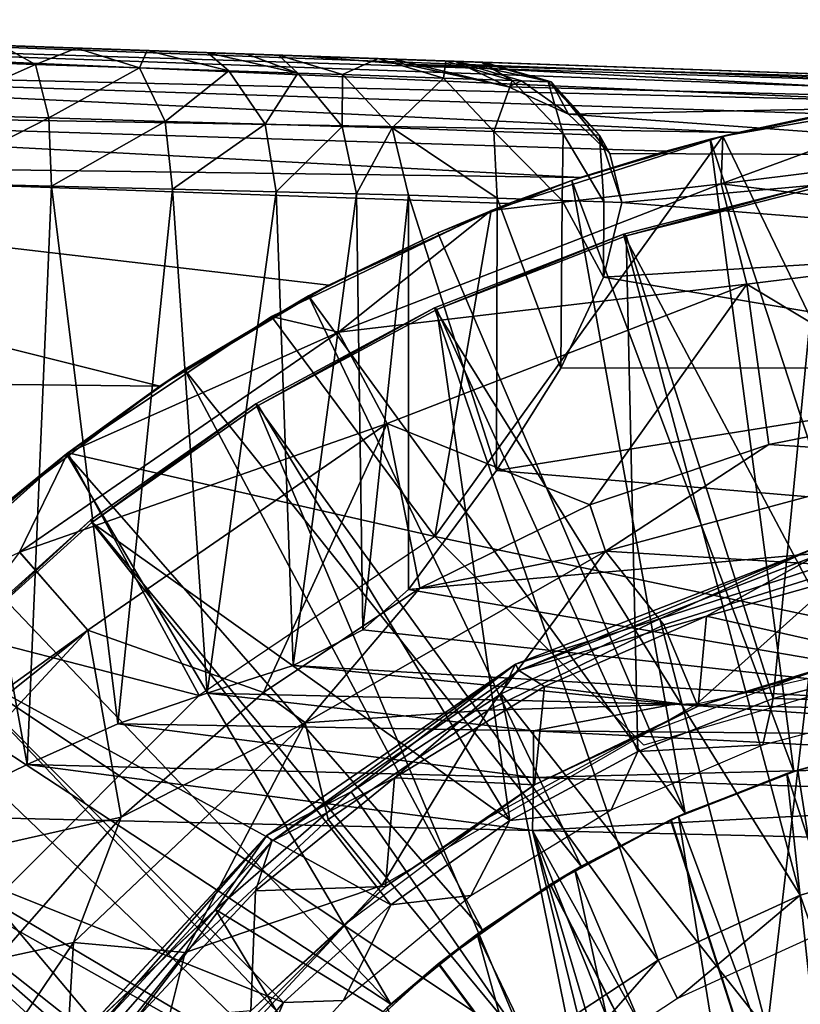
# Model space of a CAD drawing. Units: feet. Extents: x -2.3 to 12.9, y -5.2 to 2.6.
# Drawn here: x 11.3 to 11.8, y 0.5 to 1 of the extents above; entities that cross this region are included whole.
import ezdxf

# ---------------------------------------------------------------- set-up
doc = ezdxf.new("R2010")
doc.units = ezdxf.units.FT
doc.header["$MEASUREMENT"] = 0
doc.layers.get('0').update_dxf_attribs({"color": 255})
for name, color, linetype in [('AFUWA-3-ARPM', 4, 'Continuous'), ('AFUWA-3-BTVL', 11, 'Continuous'), ('AFUWA-3-CPVL', 11, 'Continuous'), ('AFUWA-P', 2, 'Continuous')]:
    doc.layers.add(name, color=color, linetype=linetype)

# ---------------------------------------------------------------- blocks, each defined once
blk = doc.blocks.new('A$C1D515EBD')
at = {"linetype": 'Continuous', "lineweight": 0}
for p, q in [((2.11879, 2.34881), (3.17204, 2.31203)), ((2.11879, 2.34881), (3.17204, 2.31203)), ((2.11756, 2.34319), (3.08471, 2.30815)), ((2.11756, 2.34319), (3.12989, 2.31113)), ((3.03961, 2.30308), (2.11756, 2.34319)), ((2.11599, 2.32475), (2.99466, 2.29592)), ((2.94556, 2.28561), (2.11599, 2.32475)), ((2.93693, 2.28353), (3.07252, 2.30685)), ((3.07252, 2.30685), (2.93693, 2.28353)), ((2.11453, 2.29979), (2.85682, 2.26018)), ((2.11453, 2.29979), (2.90505, 2.27513)), ((2.94327, 2.28462), (3.00913, 2.29847)), ((2.94327, 2.28462), (3.00913, 2.29847)), ((2.94556, 2.28561), (2.99466, 2.29592)), ((2.94556, 2.28561), (2.99466, 2.29592)), ((2.94556, 2.28561), (2.93712, 2.28356)), ((2.80679, 2.24165), (2.93693, 2.28353)), ((2.93693, 2.28353), (2.80679, 2.24165)), ((2.85215, 2.2586), (2.92984, 2.2818)), ((2.92984, 2.2818), (2.85215, 2.2586)), ((2.92984, 2.2818), (2.90505, 2.27513)), ((2.93676, 2.28347), (2.92984, 2.2818)), ((2.92984, 2.2818), (2.93475, 2.28283)), ((2.92984, 2.2818), (2.93475, 2.28283)), ((2.93614, 2.25664), (2.93693, 2.28353)), ((2.90505, 2.27513), (2.85682, 2.26018)), ((2.85682, 2.26018), (2.90505, 2.27513)), ((2.1133, 2.27012), (2.81648, 2.24556)), ((2.1133, 2.27012), (2.81648, 2.24556)), ((2.85215, 2.2586), (2.81648, 2.24556)), ((2.81778, 2.24519), (2.85215, 2.2586)), ((2.85215, 2.2586), (2.81778, 2.24519)), ((2.85215, 2.2586), (2.85682, 2.26018)), ((2.95046, 2.20026), (2.93614, 2.25664)), ((2.81648, 2.24556), (2.8077, 2.24194)), ((2.80679, 2.24165), (2.68338, 2.18209)), ((2.80679, 2.24165), (2.68338, 2.18209)), ((2.80561, 2.24108), (2.77695, 2.22925)), ((2.77695, 2.22925), (2.79864, 2.23772)), ((2.79864, 2.23772), (2.77695, 2.22925)), ((2.70417, 2.19371), (2.77695, 2.22925)), ((2.70417, 2.19371), (2.77695, 2.22925)), ((2.71559, 2.19978), (2.77695, 2.22925)), ((2.70417, 2.19371), (2.71559, 2.19978)), ((2.96278, 2.11023), (2.95046, 2.20026)), ((2.70417, 2.19371), (2.69, 2.18528)), ((2.70417, 2.19371), (2.69, 2.18528)), ((2.56907, 2.1056), (2.68338, 2.18209)), ((2.68338, 2.18209), (2.56907, 2.1056)), ((2.72105, 2.17338), (2.68338, 2.18209)), ((2.67334, 2.17537), (2.63461, 2.15232)), ((2.67334, 2.17537), (2.63461, 2.15232)), ((2.74843, 2.12205), (2.72105, 2.17338)), ((2.56829, 2.10508), (2.63461, 2.15232)), ((2.63461, 2.15232), (2.56829, 2.10508)), ((2.63461, 2.15232), (2.62072, 2.14313)), ((2.56829, 2.10508), (2.62072, 2.14313)), ((2.96278, 2.11023), (3.06648, 2.13074)), ((2.96278, 2.11023), (3.06648, 2.13074)), ((2.74843, 2.12205), (2.76673, 2.02959)), ((2.86234, 2.07642), (2.96278, 2.11023)), ((2.96278, 2.11023), (2.86234, 2.07642)), ((2.87097, 2.05033), (2.96278, 2.11023)), ((2.96278, 2.11023), (3.06813, 2.10362)), ((2.56907, 2.1056), (2.46709, 2.01456)), ((2.46709, 2.01456), (2.56907, 2.1056)), ((2.56829, 2.10508), (2.5059, 2.05228)), ((2.56829, 2.10508), (2.5059, 2.05228)), ((2.53284, 2.0762), (2.56829, 2.10508)), ((2.54189, 2.04983), (2.56907, 2.1056)), ((2.87097, 2.05033), (3.06813, 2.10362)), ((2.86234, 2.07642), (2.76673, 2.02959)), ((2.76673, 2.02959), (2.86234, 2.07642)), ((2.86234, 2.07642), (2.87097, 2.05033)), ((2.98814, 2.05187), (2.82047, 1.98697)), ((2.98814, 2.05187), (2.9016, 2.01236)), ((2.58014, 2.00599), (2.54189, 2.04983)), ((2.87097, 2.05033), (2.70238, 1.95399)), ((2.87097, 2.05033), (2.76673, 2.02959)), ((2.99261, 2.04188), (2.9016, 2.01236)), ((2.9016, 2.01236), (2.99261, 2.04188)), ((2.67888, 1.97098), (2.76673, 2.02959)), ((2.67888, 1.97098), (2.76673, 2.02959)), ((2.70238, 1.95399), (2.76673, 2.02959)), ((2.81254, 1.97027), (2.9016, 2.01236)), ((2.9016, 2.01236), (2.81254, 1.97027)), ((2.82047, 1.98697), (2.9016, 2.01236)), ((2.58014, 2.00599), (2.67888, 1.97098)), ((2.58014, 2.00599), (2.59892, 1.90099)), ((2.68081, 1.89065), (2.82047, 1.98697)), ((2.7281, 1.91524), (2.82047, 1.98697)), ((2.82047, 1.98697), (2.81254, 1.97027)), ((2.59892, 1.90099), (2.67888, 1.97098)), ((2.59892, 1.90099), (2.67888, 1.97098)), ((2.70238, 1.95399), (2.67888, 1.97098)), ((2.81254, 1.97027), (2.7281, 1.91524)), ((2.7281, 1.91524), (2.81254, 1.97027)), ((2.57211, 1.83058), (2.70238, 1.95399)), ((2.7281, 1.91524), (2.652, 1.84906)), ((2.652, 1.84906), (2.7281, 1.91524)), ((2.7281, 1.91524), (2.68081, 1.89065)), ((2.59892, 1.90099), (2.52899, 1.82121)), ((2.59892, 1.90099), (2.52899, 1.82121)), ((2.59892, 1.90099), (2.57211, 1.83058)), ((2.68081, 1.89065), (2.57437, 1.77603)), ((2.652, 1.84906), (2.68081, 1.89065)), ((2.652, 1.84906), (2.57437, 1.77603)), ((2.652, 1.84906), (2.58475, 1.77222)), ((2.652, 1.84906), (2.58475, 1.77222)), ((2.57211, 1.83058), (2.48136, 1.69614)), ((2.52899, 1.82121), (2.57211, 1.83058))]:
    blk.add_line(p, q, dxfattribs=at)

msp = doc.modelspace()

# ---------------------------------------------------------------- linework, layer by layer
at = {"layer": 'AFUWA-3-ARPM'}
for points in [[(10.89203, 1.01528, 9.50573), (11.90437, 0.98322, 9.53057), (10.89327, 1.0209, 9.47606)], [(10.89327, 1.0209, 9.47606), (11.94651, 0.98412, 9.51284), (10.9982, 1.01724, 9.33583)], [(11.94651, 0.98412, 9.51284), (10.89327, 1.0209, 9.47606), (11.90437, 0.98322, 9.53057)], [(10.9982, 1.01724, 9.18998), (11.47411, 1.00062, 8.73306), (10.9599, 1.01858, 9.15551)], [(11.47411, 1.00062, 8.73306), (10.9599, 1.01857, 7.24359), (10.9599, 1.01858, 9.15551)], [(11.56122, 0.99758, 8.26775), (10.9599, 1.01857, 7.24359), (11.52663, 0.99878, 8.50208)], [(10.9599, 1.01857, 7.24359), (11.47411, 1.00062, 8.73306), (11.52663, 0.99878, 8.50208)], [(10.9982, 1.01724, 7.20911), (10.9599, 1.01857, 7.24359), (11.56122, 0.99758, 8.26775)], [(10.89047, 0.99684, 9.53217), (11.81409, 0.97517, 9.55244), (10.89203, 1.01528, 9.50573)], [(11.81409, 0.97517, 9.55244), (11.85919, 0.98024, 9.54211), (10.89203, 1.01528, 9.50573)], [(10.89203, 1.01528, 9.50573), (11.85919, 0.98024, 9.54211), (11.90437, 0.98322, 9.53057)], [(11.01919, 1.0165, 7.16199), (10.9982, 1.01724, 7.20911), (11.51779, 0.99909, 7.32476)], [(11.47411, 1.00062, 8.73306), (10.9982, 1.01724, 9.18998), (11.01919, 1.0165, 9.23711)], [(11.5759, 0.99706, 7.79458), (11.5559, 0.99776, 7.55855), (10.9982, 1.01724, 7.20911)], [(10.9982, 1.01724, 7.20911), (11.56122, 0.99758, 8.26775), (11.57768, 0.997, 8.03144)], [(10.9982, 1.01724, 9.33583), (11.94651, 0.98412, 9.51284), (11.01919, 1.0165, 9.28871)], [(11.51779, 0.99909, 7.32476), (10.9982, 1.01724, 7.20911), (11.5559, 0.99776, 7.55855)], [(10.9982, 1.01724, 7.20911), (11.57768, 0.997, 8.03144), (11.5759, 0.99706, 7.79458)], [(11.01919, 1.0165, 9.23711), (11.01919, 1.0165, 9.28871), (11.47411, 1.00062, 8.73306)], [(11.47411, 1.00062, 8.73306), (11.01919, 1.0165, 9.28871), (11.94651, 0.98412, 9.51284)], [(11.01919, 1.0165, 7.16199), (11.51779, 0.99909, 7.32476), (11.2611, 1.00806, 6.93743)], [(11.3061, 1.00649, 6.94379), (11.2611, 1.00806, 6.93743), (11.51779, 0.99909, 7.32476)], [(11.26209, 0.99797, 6.89897), (11.3061, 1.00649, 6.94379), (11.32523, 0.99587, 6.90949)], [(11.3061, 1.00649, 6.94379), (11.51779, 0.99909, 7.32476), (11.34841, 1.00501, 6.95922)], [(11.34841, 1.00501, 6.95922), (11.32523, 0.99587, 6.90949), (11.3061, 1.00649, 6.94379)], [(11.38375, 0.99392, 6.93523), (11.32523, 0.99587, 6.90949), (11.34841, 1.00501, 6.95922)], [(11.34841, 1.00501, 6.95922), (11.46181, 1.00105, 7.09459), (11.388, 1.00363, 6.98441)], [(11.51779, 0.99909, 7.32476), (11.46181, 1.00105, 7.09459), (11.34841, 1.00501, 6.95922)], [(11.388, 1.00363, 6.98441), (11.38375, 0.99392, 6.93523), (11.34841, 1.00501, 6.95922)], [(11.388, 1.00363, 6.98441), (11.43397, 0.99225, 6.97473), (11.38375, 0.99392, 6.93523)], [(11.46181, 1.00105, 7.09459), (11.42211, 1.00243, 7.01738), (11.388, 1.00363, 6.98441)], [(11.388, 1.00363, 6.98441), (11.42211, 1.00243, 7.01738), (11.43397, 0.99225, 6.97473)], [(11.46181, 1.00105, 7.09459), (11.44419, 1.00166, 7.05143), (11.42211, 1.00243, 7.01738)], [(11.42211, 1.00243, 7.01738), (11.44419, 1.00166, 7.05143), (11.47273, 0.99096, 7.02549)], [(11.47273, 0.99096, 7.02549), (11.43397, 0.99225, 6.97473), (11.42211, 1.00243, 7.01738)], [(11.47273, 0.99096, 7.02549), (11.44419, 1.00166, 7.05143), (11.46181, 1.00105, 7.09459)], [(11.46181, 1.00105, 7.09459), (11.4978, 0.99012, 7.08425), (11.47273, 0.99096, 7.02549)], [(11.51779, 0.99909, 7.32476), (11.4978, 0.99012, 7.08425), (11.46181, 1.00105, 7.09459)], [(10.889, 0.97187, 9.54913), (11.72003, 0.9577, 9.57002), (10.89047, 0.99684, 9.53217)], [(11.72003, 0.9577, 9.57002), (11.76914, 0.96801, 9.56161), (10.89047, 0.99684, 9.53217)], [(11.81409, 0.97517, 9.55244), (10.89047, 0.99684, 9.53217), (11.76914, 0.96801, 9.56161)], [(11.26209, 0.99797, 6.89897), (11.32523, 0.99587, 6.90949), (11.26209, 0.96782, 6.86882)], [(11.26209, 0.96782, 6.86882), (11.32523, 0.99587, 6.90949), (11.3327, 0.96577, 6.88061)], [(11.32523, 0.99587, 6.90949), (11.38375, 0.99392, 6.93523), (11.3327, 0.96577, 6.88061)], [(11.94651, 0.98412, 8.73306), (11.53244, 0.99598, 8.57523), (11.47411, 1.00062, 8.73306)], [(11.47411, 1.00062, 8.73306), (11.94651, 0.98412, 9.51284), (11.94651, 0.98412, 8.73306)], [(11.47411, 1.00062, 8.73306), (11.53244, 0.99598, 8.57523), (11.52663, 0.99878, 8.50208)], [(11.4978, 0.99012, 7.08425), (11.51779, 0.99909, 7.32476), (11.55446, 0.98815, 7.31724)], [(11.5559, 0.99776, 7.55855), (11.55446, 0.98815, 7.31724), (11.51779, 0.99909, 7.32476)], [(11.59106, 0.98325, 8.37729), (11.52663, 0.99878, 8.50208), (11.53244, 0.99598, 8.57523)], [(11.56122, 0.99758, 8.26775), (11.52663, 0.99878, 8.50208), (11.59106, 0.98325, 8.37729)], [(11.53244, 0.99598, 8.57523), (11.94651, 0.97425, 8.42649), (11.59106, 0.98325, 8.37729)], [(11.53244, 0.99598, 8.57523), (11.94651, 0.98412, 8.73306), (11.94651, 0.97425, 8.42649)], [(11.5559, 0.99776, 7.55855), (11.59303, 0.98681, 7.55391), (11.55446, 0.98815, 7.31724)], [(11.5759, 0.99706, 7.79458), (11.59303, 0.98681, 7.55391), (11.5559, 0.99776, 7.55855)], [(11.61506, 0.98604, 8.03262), (11.56122, 0.99758, 8.26775), (11.59841, 0.98662, 8.27182)], [(11.56122, 0.99758, 8.26775), (11.59106, 0.98325, 8.37729), (11.59841, 0.98662, 8.27182)], [(11.61506, 0.98604, 8.03262), (11.57768, 0.997, 8.03144), (11.56122, 0.99758, 8.26775)], [(11.61327, 0.98611, 7.79284), (11.59303, 0.98681, 7.55391), (11.5759, 0.99706, 7.79458)], [(11.57768, 0.997, 8.03144), (11.61327, 0.98611, 7.79284), (11.5759, 0.99706, 7.79458)], [(11.57768, 0.997, 8.03144), (11.61506, 0.98604, 8.03262), (11.61327, 0.98611, 7.79284)], [(11.38375, 0.99392, 6.93523), (11.39812, 0.96386, 6.90941), (11.3327, 0.96577, 6.88061)], [(11.43397, 0.99225, 6.97473), (11.39812, 0.96386, 6.90941), (11.38375, 0.99392, 6.93523)], [(11.45426, 0.96223, 6.9536), (11.39812, 0.96386, 6.90941), (11.43397, 0.99225, 6.97473)], [(11.45426, 0.96223, 6.9536), (11.43397, 0.99225, 6.97473), (11.47273, 0.99096, 7.02549)], [(11.49759, 0.96096, 7.01035), (11.45426, 0.96223, 6.9536), (11.47273, 0.99096, 7.02549)], [(11.4978, 0.99012, 7.08425), (11.49759, 0.96096, 7.01035), (11.47273, 0.99096, 7.02549)], [(11.49759, 0.96096, 7.01035), (11.4978, 0.99012, 7.08425), (11.52561, 0.96015, 7.07604)], [(11.52561, 0.96015, 7.07604), (11.4978, 0.99012, 7.08425), (11.55446, 0.98815, 7.31724)], [(11.52561, 0.96015, 7.07604), (11.55446, 0.98815, 7.31724), (11.5828, 0.95818, 7.31128)], [(11.59303, 0.98681, 7.55391), (11.5828, 0.95818, 7.31128), (11.55446, 0.98815, 7.31724)], [(11.59303, 0.98681, 7.55391), (11.62174, 0.95684, 7.55023), (11.5828, 0.95818, 7.31128)], [(11.59106, 0.98325, 8.37729), (11.62479, 0.96793, 8.22211), (11.59841, 0.98662, 8.27182)], [(11.61327, 0.98611, 7.79284), (11.62174, 0.95684, 7.55023), (11.59303, 0.98681, 7.55391)], [(11.59841, 0.98662, 8.27182), (11.62479, 0.96793, 8.22211), (11.61506, 0.98604, 8.03262)], [(11.62174, 0.95684, 7.55023), (11.61327, 0.98611, 7.79284), (11.64217, 0.95614, 7.79146)], [(11.61506, 0.98604, 8.03262), (11.64217, 0.95614, 7.79146), (11.61327, 0.98611, 7.79284)], [(11.64805, 0.94579, 8.05252), (11.61506, 0.98604, 8.03262), (11.62479, 0.96793, 8.22211)], [(11.61506, 0.98604, 8.03262), (11.64805, 0.94579, 8.05252), (11.64217, 0.95614, 7.79146)], [(11.94651, 0.97425, 8.42649), (11.62479, 0.96793, 8.22211), (11.59106, 0.98325, 8.37729)], [(11.71061, 0.92873, 10.4028), (11.94651, 0.95822, 10.4028), (11.847, 0.97894, 9.85669)], [(11.847, 0.97894, 9.85669), (11.7114, 0.95562, 9.85669), (11.71061, 0.92873, 10.4028)], [(11.847, 0.97894, 9.85669), (11.8507, 0.66724, 9.85669), (11.7114, 0.95562, 9.85669)], [(11.94651, 0.9445, 8.1199), (11.62479, 0.96793, 8.22211), (11.94651, 0.97425, 8.42649)], [(11.63129, 0.93227, 9.57907), (10.889, 0.97187, 9.54913), (10.88777, 0.94221, 9.55475)], [(10.889, 0.97187, 9.54913), (11.67952, 0.94722, 9.57532), (11.72003, 0.9577, 9.57002)], [(10.889, 0.97187, 9.54913), (11.63129, 0.93227, 9.57907), (11.67952, 0.94722, 9.57532)], [(11.94651, 0.9445, 8.1199), (11.64805, 0.94579, 8.05252), (11.62479, 0.96793, 8.22211)], [(11.72003, 0.9577, 9.57002), (11.70432, 0.95389, 9.75669), (11.78361, 0.97056, 9.75669)], [(11.78361, 0.97056, 9.75669), (11.70432, 0.95389, 9.75669), (11.81492, 0.61588, 9.75669)], [(11.78361, 0.97056, 9.75669), (11.76914, 0.96801, 9.56161), (11.72003, 0.9577, 9.57002)], [(11.26209, 0.96782, 6.86882), (11.3327, 0.96577, 6.88061), (11.2611, 0.92936, 6.85874)], [(11.3327, 0.96577, 6.88061), (11.33428, 0.92749, 6.87071), (11.2611, 0.92936, 6.85874)], [(11.39812, 0.96386, 6.90941), (11.33428, 0.92749, 6.87071), (11.3327, 0.96577, 6.88061)], [(11.40219, 0.92575, 6.90038), (11.33428, 0.92749, 6.87071), (11.39812, 0.96386, 6.90941)], [(11.45426, 0.96223, 6.9536), (11.40219, 0.92575, 6.90038), (11.39812, 0.96386, 6.90941)], [(11.46054, 0.92426, 6.94606), (11.40219, 0.92575, 6.90038), (11.45426, 0.96223, 6.9536)], [(11.46054, 0.92426, 6.94606), (11.45426, 0.96223, 6.9536), (11.49759, 0.96096, 7.01035)], [(11.49759, 0.96096, 7.01035), (11.50563, 0.9231, 7.00488), (11.46054, 0.92426, 6.94606)], [(11.50563, 0.9231, 7.00488), (11.49759, 0.96096, 7.01035), (11.52561, 0.96015, 7.07604)], [(11.52561, 0.96015, 7.07604), (11.5348, 0.92236, 7.07305), (11.50563, 0.9231, 7.00488)], [(11.52561, 0.96015, 7.07604), (11.5828, 0.95818, 7.31128), (11.58458, 0.92066, 7.27259)], [(11.58458, 0.92066, 7.27259), (11.5348, 0.92236, 7.07305), (11.52561, 0.96015, 7.07604)], [(11.62125, 0.91941, 7.47492), (11.58458, 0.92066, 7.27259), (11.5828, 0.95818, 7.31128)], [(11.62125, 0.91941, 7.47492), (11.5828, 0.95818, 7.31128), (11.62174, 0.95684, 7.55023)], [(11.64465, 0.91862, 7.67894), (11.62125, 0.91941, 7.47492), (11.62174, 0.95684, 7.55023)], [(11.62174, 0.95684, 7.55023), (11.64217, 0.95614, 7.79146), (11.64465, 0.91862, 7.67894)], [(11.72003, 0.9577, 9.57002), (11.67952, 0.94722, 9.57532), (11.70432, 0.95389, 9.75669)], [(11.94651, 0.95822, 10.4028), (11.71061, 0.92873, 10.4028), (11.94651, 0.90004, 10.9469)], [(11.54967, 0.73078, 9.85669), (11.58127, 0.91374, 9.85669), (11.7114, 0.95562, 9.85669)], [(11.8507, 0.66724, 9.85669), (11.54967, 0.73078, 9.85669), (11.7114, 0.95562, 9.85669)], [(11.7114, 0.95562, 9.85669), (11.58127, 0.91374, 9.85669), (11.71061, 0.92873, 10.4028)], [(11.67952, 0.94722, 9.57532), (11.62662, 0.93069, 9.75669), (11.70432, 0.95389, 9.75669)], [(11.62662, 0.93069, 9.75669), (11.75139, 0.59879, 9.75669), (11.70432, 0.95389, 9.75669)], [(11.64465, 0.91862, 7.67894), (11.64217, 0.95614, 7.79146), (11.65473, 0.91827, 7.88435)], [(11.64805, 0.94579, 8.05252), (11.65473, 0.91827, 7.88435), (11.64217, 0.95614, 7.79146)], [(11.75139, 0.59879, 9.75669), (11.81492, 0.61588, 9.75669), (11.70432, 0.95389, 9.75669)], [(11.67952, 0.94722, 9.57532), (11.63129, 0.93227, 9.57907), (11.62662, 0.93069, 9.75669)], [(11.94651, 0.9445, 8.1199), (11.65473, 0.91827, 7.88435), (11.64805, 0.94579, 8.05252)], [(10.88777, 0.94221, 9.55475), (11.02981, 0.81916, 9.55971), (11.3952, 0.81522, 9.57247)], [(10.88777, 0.94221, 9.55475), (11.49006, 0.87187, 9.57579), (11.59095, 0.91765, 9.57931)], [(11.3952, 0.81522, 9.57247), (11.49006, 0.87187, 9.57579), (10.88777, 0.94221, 9.55475)], [(11.63129, 0.93227, 9.57907), (10.88777, 0.94221, 9.55475), (11.59095, 0.91765, 9.57931)], [(11.94651, 0.9445, 8.1199), (11.94651, 0.89488, 7.81523), (11.65473, 0.91827, 7.88435)], [(11.32053, 0.60262, 6.86692), (11.2611, 0.92936, 6.85874), (11.33428, 0.92749, 6.87071)], [(11.2611, 0.92936, 6.85874), (11.32053, 0.60262, 6.86692), (11.2611, 0.57361, 6.85874)], [(11.59095, 0.91765, 9.57931), (11.55143, 0.90134, 9.75669), (11.62662, 0.93069, 9.75669)], [(11.55143, 0.90134, 9.75669), (11.69028, 0.57532, 9.75669), (11.62662, 0.93069, 9.75669)], [(11.62662, 0.93069, 9.75669), (11.63129, 0.93227, 9.57907), (11.59095, 0.91765, 9.57931)], [(11.69028, 0.57532, 9.75669), (11.75139, 0.59879, 9.75669), (11.62662, 0.93069, 9.75669)], [(11.33428, 0.92749, 6.87071), (11.37159, 0.6254, 6.8844), (11.32053, 0.60262, 6.86692)], [(11.40219, 0.92575, 6.90038), (11.37159, 0.6254, 6.8844), (11.33428, 0.92749, 6.87071)], [(11.40219, 0.92575, 6.90038), (11.42177, 0.64263, 6.91309), (11.37159, 0.6254, 6.8844)], [(11.46054, 0.92426, 6.94606), (11.42177, 0.64263, 6.91309), (11.40219, 0.92575, 6.90038)], [(11.47001, 0.65825, 6.95602), (11.42177, 0.64263, 6.91309), (11.46054, 0.92426, 6.94606)], [(11.50563, 0.9231, 7.00488), (11.47001, 0.65825, 6.95602), (11.46054, 0.92426, 6.94606)], [(11.71061, 0.92873, 10.4028), (11.49552, 0.84547, 10.4028), (11.72493, 0.87235, 10.9469)], [(11.58127, 0.91374, 9.85669), (11.49552, 0.84547, 10.4028), (11.71061, 0.92873, 10.4028)], [(11.72493, 0.87235, 10.9469), (11.94651, 0.90004, 10.9469), (11.71061, 0.92873, 10.4028)], [(11.50563, 0.9231, 7.00488), (11.50914, 0.67833, 7.01085), (11.47001, 0.65825, 6.95602)], [(11.50914, 0.67833, 7.01085), (11.50563, 0.9231, 7.00488), (11.5348, 0.92236, 7.07305)], [(11.5348, 0.92236, 7.07305), (11.5348, 0.7009, 7.07305), (11.50914, 0.67833, 7.01085)], [(11.58438, 0.76772, 7.27163), (11.5348, 0.92236, 7.07305), (11.58458, 0.92066, 7.27259)], [(11.5348, 0.92236, 7.07305), (11.58438, 0.76772, 7.27163), (11.5348, 0.7009, 7.07305)], [(11.58458, 0.92066, 7.27259), (11.62046, 0.82533, 7.46954), (11.58438, 0.76772, 7.27163)], [(11.58458, 0.92066, 7.27259), (11.62125, 0.91941, 7.47492), (11.62046, 0.82533, 7.46954)], [(11.62125, 0.91941, 7.47492), (11.6445, 0.87643, 7.6771), (11.62046, 0.82533, 7.46954)], [(11.62125, 0.91941, 7.47492), (11.64465, 0.91862, 7.67894), (11.6445, 0.87643, 7.6771)], [(11.64465, 0.91862, 7.67894), (11.65473, 0.91827, 7.88435), (11.6445, 0.87643, 7.6771)], [(11.65473, 0.91827, 7.88435), (11.94651, 0.89488, 7.81523), (11.6445, 0.87643, 7.6771)], [(11.58127, 0.91374, 9.85669), (11.45786, 0.85418, 9.85669), (11.49552, 0.84547, 10.4028)], [(11.45786, 0.85418, 9.85669), (11.58127, 0.91374, 9.85669), (11.54967, 0.73078, 9.85669)], [(11.55143, 0.90134, 9.75669), (11.59095, 0.91765, 9.57931), (11.49006, 0.87187, 9.57579)], [(11.49006, 0.87187, 9.57579), (11.47865, 0.8658, 9.75669), (11.55143, 0.90134, 9.75669)], [(11.47865, 0.8658, 9.75669), (11.69028, 0.57532, 9.75669), (11.55143, 0.90134, 9.75669)], [(11.72493, 0.87235, 10.9469), (11.84095, 0.80283, 11.48614), (11.94651, 0.90004, 10.9469)], [(11.94651, 0.89488, 7.81523), (11.94651, 0.82562, 7.5144), (11.6445, 0.87643, 7.6771)], [(11.6445, 0.87643, 7.6771), (11.94651, 0.82562, 7.5144), (11.62046, 0.82533, 7.46954)], [(11.49006, 0.87187, 9.57579), (11.3952, 0.81522, 9.57247), (11.40908, 0.82441, 9.75669)], [(11.47865, 0.8658, 9.75669), (11.49006, 0.87187, 9.57579), (11.40908, 0.82441, 9.75669)], [(11.49552, 0.84547, 10.4028), (11.5229, 0.79414, 10.9469), (11.72493, 0.87235, 10.9469)], [(11.5229, 0.79414, 10.9469), (11.63682, 0.74851, 11.48614), (11.72493, 0.87235, 10.9469)], [(11.73726, 0.78232, 11.48614), (11.72493, 0.87235, 10.9469), (11.63682, 0.74851, 11.48614)], [(11.73726, 0.78232, 11.48614), (11.84095, 0.80283, 11.48614), (11.72493, 0.87235, 10.9469)], [(11.47865, 0.8658, 9.75669), (11.40908, 0.82441, 9.75669), (11.63179, 0.54556, 9.75669)], [(11.63179, 0.54556, 9.75669), (11.69028, 0.57532, 9.75669), (11.47865, 0.8658, 9.75669)], [(11.34355, 0.77769, 9.85669), (11.49552, 0.84547, 10.4028), (11.45786, 0.85418, 9.85669)], [(11.54967, 0.73078, 9.85669), (11.34355, 0.77769, 9.85669), (11.45786, 0.85418, 9.85669)], [(11.5229, 0.79414, 10.9469), (11.49552, 0.84547, 10.4028), (11.31636, 0.72191, 10.4028)], [(11.49552, 0.84547, 10.4028), (11.34355, 0.77769, 9.85669), (11.31636, 0.72191, 10.4028)], [(11.40908, 0.82441, 9.75669), (11.3952, 0.81522, 9.57247), (11.34276, 0.77717, 9.75669)], [(11.57646, 0.5096, 9.75669), (11.40908, 0.82441, 9.75669), (11.34276, 0.77717, 9.75669)], [(11.57646, 0.5096, 9.75669), (11.63179, 0.54556, 9.75669), (11.40908, 0.82441, 9.75669)], [(11.62046, 0.82533, 7.46954), (11.94651, 0.82562, 7.5144), (11.58438, 0.76772, 7.27163)], [(11.58438, 0.76772, 7.27163), (11.94651, 0.82562, 7.5144), (11.94651, 0.73724, 7.21929)], [(11.3952, 0.81522, 9.57247), (11.02981, 0.81916, 9.55971), (11.30732, 0.74829, 9.5694)], [(11.30732, 0.74829, 9.5694), (11.34276, 0.77717, 9.75669), (11.3952, 0.81522, 9.57247)], [(11.84095, 0.80283, 11.48614), (11.73726, 0.78232, 11.48614), (11.84261, 0.77571, 11.5317)], [(11.31636, 0.72191, 10.4028), (11.35462, 0.67808, 10.9469), (11.5229, 0.79414, 10.9469)], [(11.5229, 0.79414, 10.9469), (11.35462, 0.67808, 10.9469), (11.45336, 0.64307, 11.48614)], [(11.45336, 0.64307, 11.48614), (11.54121, 0.70168, 11.48614), (11.5229, 0.79414, 10.9469)], [(11.5229, 0.79414, 10.9469), (11.54121, 0.70168, 11.48614), (11.63682, 0.74851, 11.48614)], [(11.63682, 0.74851, 11.48614), (11.64545, 0.72242, 11.5317), (11.73726, 0.78232, 11.48614)], [(11.84261, 0.77571, 11.5317), (11.73726, 0.78232, 11.48614), (11.64545, 0.72242, 11.5317)], [(11.31636, 0.72191, 10.4028), (11.34355, 0.77769, 9.85669), (11.24156, 0.68665, 9.85669)], [(11.34355, 0.77769, 9.85669), (11.41731, 0.64147, 9.85669), (11.24156, 0.68665, 9.85669)], [(11.28037, 0.72437, 9.75669), (11.34276, 0.77717, 9.75669), (11.30732, 0.74829, 9.5694)], [(11.52499, 0.46796, 9.75669), (11.34276, 0.77717, 9.75669), (11.28037, 0.72437, 9.75669)], [(11.52499, 0.46796, 9.75669), (11.57646, 0.5096, 9.75669), (11.34276, 0.77717, 9.75669)], [(11.41731, 0.64147, 9.85669), (11.34355, 0.77769, 9.85669), (11.54967, 0.73078, 9.85669)], [(11.84261, 0.77571, 11.5317), (11.64545, 0.72242, 11.5317), (11.7832, 0.71396, 11.5496)], [(11.58438, 0.76772, 7.27163), (11.94651, 0.73724, 7.21929), (11.5348, 0.7009, 7.07305)], [(11.64545, 0.72242, 11.5317), (11.63682, 0.74851, 11.48614), (11.54121, 0.70168, 11.48614)], [(11.5348, 0.7009, 7.07305), (11.94651, 0.73724, 7.21929), (11.94651, 0.63041, 6.93161)], [(11.54967, 0.73078, 9.85669), (11.8507, 0.66724, 9.85669), (11.66702, 0.61342, 9.85669)], [(11.19728, 0.56461, 10.62793), (11.35462, 0.67808, 10.9469), (11.31636, 0.72191, 10.4028)], [(11.22232, 0.66642, 9.75669), (11.52499, 0.46796, 9.75669), (11.28037, 0.72437, 9.75669)], [(11.54121, 0.70168, 11.48614), (11.47685, 0.62608, 11.5317), (11.64545, 0.72242, 11.5317)], [(11.57968, 0.63323, 11.5496), (11.64545, 0.72242, 11.5317), (11.47685, 0.62608, 11.5317)], [(11.57968, 0.63323, 11.5496), (11.67822, 0.68112, 11.5496), (11.64545, 0.72242, 11.5317)], [(11.64545, 0.72242, 11.5317), (11.67822, 0.68112, 11.5496), (11.7832, 0.71396, 11.5496)], [(11.67822, 0.68112, 11.5496), (11.69676, 0.6367, 11.5496), (11.7832, 0.71396, 11.5496)], [(11.7832, 0.71396, 11.5496), (11.69676, 0.6367, 11.5496), (11.89522, 0.682, 11.5496)], [(11.54121, 0.70168, 11.48614), (11.45336, 0.64307, 11.48614), (11.47685, 0.62608, 11.5317)], [(11.94651, 0.63041, 6.93161), (11.50914, 0.67833, 7.01085), (11.5348, 0.7009, 7.07305)], [(11.24156, 0.68665, 9.85669), (11.41731, 0.64147, 9.85669), (11.30491, 0.52907, 9.85669)], [(11.67822, 0.68112, 11.5496), (11.57968, 0.63323, 11.5496), (11.69676, 0.6367, 11.5496)], [(11.2021, 0.55622, 10.7114), (11.35462, 0.67808, 10.9469), (11.19728, 0.56461, 10.62793)], [(11.2021, 0.55622, 10.7114), (11.22637, 0.53997, 10.9469), (11.35462, 0.67808, 10.9469)], [(11.37339, 0.57308, 11.48614), (11.35462, 0.67808, 10.9469), (11.22637, 0.53997, 10.9469)], [(11.35462, 0.67808, 10.9469), (11.37339, 0.57308, 11.48614), (11.45336, 0.64307, 11.48614)], [(11.50914, 0.67833, 7.01085), (11.94651, 0.63041, 6.93161), (11.47001, 0.65825, 6.95602)], [(11.47808, 0.42093, 9.75669), (11.22232, 0.66642, 9.75669), (11.16947, 0.60397, 9.75669)], [(11.47808, 0.42093, 9.75669), (11.52499, 0.46796, 9.75669), (11.22232, 0.66642, 9.75669)], [(11.42177, 0.64263, 6.91309), (11.47001, 0.65825, 6.95602), (11.68414, 0.63652, 6.92235)], [(11.94651, 0.63041, 6.93161), (11.68414, 0.63652, 6.92235), (11.47001, 0.65825, 6.95602)], [(11.605, 0.62162, 6.8942), (11.37159, 0.6254, 6.8844), (11.42177, 0.64263, 6.91309)], [(11.47685, 0.62608, 11.5317), (11.45336, 0.64307, 11.48614), (11.37339, 0.57308, 11.48614)], [(11.68414, 0.63652, 6.92235), (11.605, 0.62162, 6.8942), (11.42177, 0.64263, 6.91309)], [(11.57968, 0.63323, 11.5496), (11.51987, 0.53458, 11.5496), (11.69676, 0.6367, 11.5496)], [(11.605, 0.62162, 6.8942), (11.68414, 0.63652, 6.92235), (11.94715, 0.61858, 6.91189)], [(11.94715, 0.61858, 6.91189), (11.68414, 0.63652, 6.92235), (11.94651, 0.63041, 6.93161)], [(11.57968, 0.63323, 11.5496), (11.47685, 0.62608, 11.5317), (11.4898, 0.57176, 11.5496)], [(11.57968, 0.63323, 11.5496), (11.4898, 0.57176, 11.5496), (11.51987, 0.53458, 11.5496)], [(11.37159, 0.6254, 6.8844), (11.605, 0.59538, 6.87661), (11.32053, 0.60262, 6.86692)], [(11.34658, 0.50267, 11.5317), (11.47685, 0.62608, 11.5317), (11.37339, 0.57308, 11.48614)], [(11.34658, 0.50267, 11.5317), (11.40941, 0.49704, 11.5496), (11.47685, 0.62608, 11.5317)], [(11.605, 0.62162, 6.8942), (11.605, 0.59538, 6.87661), (11.37159, 0.6254, 6.8844)], [(11.40941, 0.49704, 11.5496), (11.4898, 0.57176, 11.5496), (11.47685, 0.62608, 11.5317)], [(11.94759, 0.60408, 6.89737), (11.605, 0.59538, 6.87661), (11.605, 0.62162, 6.8942)], [(11.94715, 0.61858, 6.91189), (11.94759, 0.60408, 6.89737), (11.605, 0.62162, 6.8942)], [(11.81089, 0.61499, 10.95747), (11.75369, 0.59954, 10.8026), (11.74748, 0.5975, 10.95747)], [(11.81089, 0.61499, 10.95747), (11.74748, 0.5975, 10.95747), (11.82659, 0.35388, 10.95747)], [(11.75139, 0.59879, 9.75669), (11.75369, 0.59954, 9.97061), (11.81492, 0.61588, 9.75669)], [(11.8284, 0.61862, 10.79999), (11.75369, 0.59954, 10.8026), (11.81089, 0.61499, 10.95747)], [(11.75369, 0.59954, 9.97061), (11.8284, 0.61862, 9.97322), (11.81492, 0.61588, 9.75669)], [(11.8284, 0.61862, 10.79999), (11.8284, 0.11798, 10.79999), (11.75369, 0.59954, 10.8026)], [(11.75369, 0.59954, 9.97061), (11.8284, 0.11798, 9.97322), (11.8284, 0.61862, 9.97322)], [(11.16947, 0.60397, 9.75669), (11.12209, 0.53758, 9.75669), (11.4365, 0.36954, 9.75669)], [(11.4365, 0.36954, 9.75669), (11.47808, 0.42093, 9.75669), (11.16947, 0.60397, 9.75669)], [(11.605, 0.59538, 6.87661), (11.94759, 0.60408, 6.89737), (11.94785, 0.58401, 6.88768)], [(11.60451, 0.56558, 6.87073), (11.2611, 0.57361, 6.85874), (11.32053, 0.60262, 6.86692)], [(11.60451, 0.56558, 6.87073), (11.32053, 0.60262, 6.86692), (11.605, 0.59538, 6.87661)], [(11.68205, 0.57158, 10.8051), (11.6865, 0.57361, 10.95747), (11.75369, 0.59954, 10.8026)], [(11.68205, 0.57158, 10.8051), (11.75369, 0.59954, 10.8026), (11.8284, 0.11798, 10.79999)], [(11.69028, 0.57532, 9.75669), (11.68237, 0.57173, 9.96812), (11.75369, 0.59954, 9.97061)], [(11.75369, 0.59954, 9.97061), (11.68237, 0.57173, 9.96812), (11.8284, 0.11798, 9.97322)], [(11.75369, 0.59954, 10.8026), (11.6865, 0.57361, 10.95747), (11.74748, 0.5975, 10.95747)], [(11.77621, 0.33255, 10.95747), (11.74748, 0.5975, 10.95747), (11.6865, 0.57361, 10.95747)], [(11.75139, 0.59879, 9.75669), (11.69028, 0.57532, 9.75669), (11.75369, 0.59954, 9.97061)], [(11.74748, 0.5975, 10.95747), (11.77621, 0.33255, 10.95747), (11.82659, 0.35388, 10.95747)], [(11.60451, 0.56558, 6.87073), (11.605, 0.59538, 6.87661), (11.94785, 0.58401, 6.88768)], [(11.94651, 0.5575, 6.88267), (11.60451, 0.56558, 6.87073), (11.94785, 0.58401, 6.88768)], [(11.69028, 0.57532, 9.75669), (11.63179, 0.54556, 9.75669), (11.68237, 0.57173, 9.96812)], [(11.37339, 0.57308, 11.48614), (11.22637, 0.53997, 10.9469), (11.30347, 0.4933, 11.48614)], [(11.2611, 0.57361, 6.85874), (11.60451, 0.56558, 6.87073), (11.74352, -0.00013, 6.87558)], [(11.74352, -0.00013, 6.87558), (11.2611, -0.57387, 6.85874), (11.2611, 0.57361, 6.85874)], [(11.37339, 0.57308, 11.48614), (11.30347, 0.4933, 11.48614), (11.34658, 0.50267, 11.5317)], [(11.40941, 0.49704, 11.5496), (11.51987, 0.53458, 11.5496), (11.4898, 0.57176, 11.5496)], [(11.61445, 0.53514, 10.80746), (11.62835, 0.54354, 10.95747), (11.68205, 0.57158, 10.8051)], [(11.68205, 0.57158, 10.8051), (11.8284, 0.11798, 10.79999), (11.61445, 0.53514, 10.80746)], [(11.61459, 0.53524, 9.96576), (11.68237, 0.57173, 9.96812), (11.63179, 0.54556, 9.75669)], [(11.68237, 0.57173, 9.96812), (11.61459, 0.53524, 9.96576), (11.8284, 0.11798, 9.97322)], [(11.62835, 0.54354, 10.95747), (11.6865, 0.57361, 10.95747), (11.68205, 0.57158, 10.8051)], [(11.62835, 0.54354, 10.95747), (11.72962, 0.30418, 10.95747), (11.6865, 0.57361, 10.95747)], [(11.6865, 0.57361, 10.95747), (11.72962, 0.30418, 10.95747), (11.77621, 0.33255, 10.95747)], [(11.60451, 0.56558, 6.87073), (11.82735, 0.16421, 6.87851), (11.78218, 0.11903, 6.87693)], [(11.60451, 0.56558, 6.87073), (11.75349, 0.06269, 6.87593), (11.74352, -0.00013, 6.87558)], [(11.78218, 0.11903, 6.87693), (11.75349, 0.06269, 6.87593), (11.60451, 0.56558, 6.87073)], [(11.82735, 0.16421, 6.87851), (11.60451, 0.56558, 6.87073), (11.94651, 0.5575, 6.88267)], [(11.57349, 0.50741, 10.95747), (11.62835, 0.54354, 10.95747), (11.61445, 0.53514, 10.80746)], [(11.57349, 0.50741, 10.95747), (11.68767, 0.26937, 10.95747), (11.62835, 0.54354, 10.95747)], [(11.63179, 0.54556, 9.75669), (11.57646, 0.5096, 9.75669), (11.61459, 0.53524, 9.96576)], [(11.72962, 0.30418, 10.95747), (11.62835, 0.54354, 10.95747), (11.68767, 0.26937, 10.95747)], [(11.08065, 0.46791, 9.75669), (11.40067, 0.31423, 9.75669), (11.12209, 0.53758, 9.75669)], [(11.40067, 0.31423, 9.75669), (11.4365, 0.36954, 9.75669), (11.12209, 0.53758, 9.75669)], [(11.40941, 0.49704, 11.5496), (11.38142, 0.38536, 11.5496), (11.51987, 0.53458, 11.5496)], [(11.57349, 0.50741, 10.95747), (11.61445, 0.53514, 10.80746), (11.55157, 0.4906, 10.80966)], [(11.55157, 0.4906, 10.80966), (11.61445, 0.53514, 10.80746), (11.8284, 0.11798, 10.79999)], [(11.57646, 0.5096, 9.75669), (11.55182, 0.49078, 9.96356), (11.61459, 0.53524, 9.96576)], [(11.8284, 0.11798, 9.97322), (11.61459, 0.53524, 9.96576), (11.55182, 0.49078, 9.96356)], [(11.57646, 0.5096, 9.75669), (11.52499, 0.46796, 9.75669), (11.55182, 0.49078, 9.96356)], [(11.5227, 0.46588, 10.95747), (11.57349, 0.50741, 10.95747), (11.55157, 0.4906, 10.80966)], [(11.57349, 0.50741, 10.95747), (11.5227, 0.46588, 10.95747), (11.65112, 0.22872, 10.95747)], [(11.65112, 0.22872, 10.95747), (11.68767, 0.26937, 10.95747), (11.57349, 0.50741, 10.95747)], [(11.34658, 0.50267, 11.5317), (11.30347, 0.4933, 11.48614), (11.25584, 0.36823, 11.5317)], [(11.34126, 0.4114, 11.5496), (11.34658, 0.50267, 11.5317), (11.25584, 0.36823, 11.5317)], [(11.34126, 0.4114, 11.5496), (11.40941, 0.49704, 11.5496), (11.34658, 0.50267, 11.5317)], [(11.34126, 0.4114, 11.5496), (11.38142, 0.38536, 11.5496), (11.40941, 0.49704, 11.5496)], [(11.5227, 0.46588, 10.95747), (11.55157, 0.4906, 10.80966), (11.4947, 0.43881, 10.81165)], [(11.55157, 0.4906, 10.80966), (11.8284, 0.11798, 10.79999), (11.4947, 0.43881, 10.81165)], [(11.49494, 0.43905, 9.96158), (11.55182, 0.49078, 9.96356), (11.52499, 0.46796, 9.75669)], [(11.8284, 0.11798, 9.97322), (11.55182, 0.49078, 9.96356), (11.49494, 0.43905, 9.96158)], [(11.52499, 0.46796, 9.75669), (11.47808, 0.42093, 9.75669), (11.49494, 0.43905, 9.96158)]]:
    msp.add_3dface(points, dxfattribs=at)
at = {"layer": 'AFUWA-3-BTVL'}
for points in [[(11.65559, 0.90055, 9.75669), (11.65709, 0.89963, 9.85669), (11.76755, 0.92943, 9.75669)], [(11.65559, 0.90055, 9.75669), (11.76755, 0.92943, 9.75669), (11.84003, 0.55294, 9.75669)], [(11.76788, 0.92771, 9.85669), (11.76755, 0.92943, 9.75669), (11.65709, 0.89963, 9.85669)], [(11.65709, 0.89963, 9.85669), (11.73981, 0.63978, 9.85669), (11.76788, 0.92771, 9.85669)], [(11.81938, 0.66022, 9.85669), (11.76788, 0.92771, 9.85669), (11.73981, 0.63978, 9.85669)], [(11.55071, 0.8582, 9.85669), (11.65559, 0.90055, 9.75669), (11.54945, 0.85917, 9.75669)], [(11.54945, 0.85917, 9.75669), (11.65559, 0.90055, 9.75669), (11.75482, 0.52915, 9.75669)], [(11.65559, 0.90055, 9.75669), (11.55071, 0.8582, 9.85669), (11.65709, 0.89963, 9.85669)], [(11.65709, 0.89963, 9.85669), (11.55071, 0.8582, 9.85669), (11.66376, 0.60997, 9.85669)], [(11.65559, 0.90055, 9.75669), (11.84003, 0.55294, 9.75669), (11.75482, 0.52915, 9.75669)], [(11.73981, 0.63978, 9.85669), (11.65709, 0.89963, 9.85669), (11.66376, 0.60997, 9.85669)], [(11.54945, 0.85917, 9.75669), (11.44904, 0.80522, 9.75669), (11.45037, 0.80435, 9.85669)], [(11.44904, 0.80522, 9.75669), (11.54945, 0.85917, 9.75669), (11.67511, 0.49282, 9.75669)], [(11.45037, 0.80435, 9.85669), (11.55071, 0.8582, 9.85669), (11.54945, 0.85917, 9.75669)], [(11.59175, 0.57113, 9.85669), (11.55071, 0.8582, 9.85669), (11.45037, 0.80435, 9.85669)], [(11.54945, 0.85917, 9.75669), (11.75482, 0.52915, 9.75669), (11.67511, 0.49282, 9.75669)], [(11.66376, 0.60997, 9.85669), (11.55071, 0.8582, 9.85669), (11.59175, 0.57113, 9.85669)], [(11.35615, 0.73985, 9.75669), (11.35703, 0.73863, 9.85669), (11.44904, 0.80522, 9.75669)], [(11.35615, 0.73985, 9.75669), (11.44904, 0.80522, 9.75669), (11.60121, 0.44412, 9.75669)], [(11.45037, 0.80435, 9.85669), (11.44904, 0.80522, 9.75669), (11.35703, 0.73863, 9.85669)], [(11.45037, 0.80435, 9.85669), (11.35703, 0.73863, 9.85669), (11.59175, 0.57113, 9.85669)], [(11.60121, 0.44412, 9.75669), (11.44904, 0.80522, 9.75669), (11.67511, 0.49282, 9.75669)], [(11.27222, 0.6621, 9.85669), (11.35615, 0.73985, 9.75669), (11.27143, 0.66353, 9.75669)], [(11.27143, 0.66353, 9.75669), (11.35615, 0.73985, 9.75669), (11.60121, 0.44412, 9.75669)], [(11.35615, 0.73985, 9.75669), (11.27222, 0.6621, 9.85669), (11.35703, 0.73863, 9.85669)], [(11.35703, 0.73863, 9.85669), (11.27222, 0.6621, 9.85669), (11.52501, 0.5238, 9.85669)], [(11.59175, 0.57113, 9.85669), (11.35703, 0.73863, 9.85669), (11.52501, 0.5238, 9.85669)], [(11.19608, 0.57665, 9.75669), (11.27143, 0.66353, 9.75669), (11.53621, 0.38473, 9.75669)], [(11.27222, 0.6621, 9.85669), (11.19737, 0.5761, 9.85669), (11.46463, 0.46894, 9.85669)], [(11.27143, 0.66353, 9.75669), (11.60121, 0.44412, 9.75669), (11.53621, 0.38473, 9.75669)], [(11.27222, 0.6621, 9.85669), (11.46463, 0.46894, 9.85669), (11.52501, 0.5238, 9.85669)], [(11.81938, 0.66022, 9.85669), (11.73981, 0.63978, 9.85669), (11.82379, 0.63733, 11.1937)], [(11.66376, 0.60997, 9.85669), (11.73399, 0.61362, 11.1937), (11.73981, 0.63978, 9.85669)], [(11.82379, 0.63733, 11.1937), (11.73981, 0.63978, 9.85669), (11.73399, 0.61362, 11.1937)], [(11.59175, 0.57113, 9.85669), (11.64876, 0.57718, 11.1937), (11.66376, 0.60997, 9.85669)], [(11.64876, 0.57718, 11.1937), (11.73399, 0.61362, 11.1937), (11.66376, 0.60997, 9.85669)], [(11.13159, 0.48141, 9.75669), (11.19608, 0.57665, 9.75669), (11.48116, 0.31589, 9.75669)], [(11.19737, 0.5761, 9.85669), (11.13335, 0.48167, 9.85669), (11.41122, 0.40683, 9.85669)], [(11.19608, 0.57665, 9.75669), (11.53621, 0.38473, 9.75669), (11.48116, 0.31589, 9.75669)], [(11.41122, 0.40683, 9.85669), (11.46463, 0.46894, 9.85669), (11.19737, 0.5761, 9.85669)], [(11.64876, 0.57718, 11.1937), (11.59175, 0.57113, 9.85669), (11.56989, 0.52914, 11.1937)], [(11.56989, 0.52914, 11.1937), (11.59175, 0.57113, 9.85669), (11.52501, 0.5238, 9.85669)], [(11.76303, 0.50616, 11.1937), (11.75482, 0.52915, 9.75669), (11.84003, 0.55294, 9.75669)], [(11.56989, 0.52914, 11.1937), (11.52501, 0.5238, 9.85669), (11.4983, 0.47005, 11.1937)], [(11.75482, 0.52915, 9.75669), (11.68601, 0.47127, 11.1937), (11.67511, 0.49282, 9.75669)], [(11.68601, 0.47127, 11.1937), (11.75482, 0.52915, 9.75669), (11.76303, 0.50616, 11.1937)], [(11.46463, 0.46894, 9.85669), (11.4983, 0.47005, 11.1937), (11.52501, 0.5238, 9.85669)], [(11.60121, 0.44412, 9.75669), (11.67511, 0.49282, 9.75669), (11.61567, 0.42488, 11.1937)], [(11.68601, 0.47127, 11.1937), (11.61567, 0.42488, 11.1937), (11.67511, 0.49282, 9.75669)], [(11.13159, 0.48141, 9.75669), (11.43735, 0.23906, 9.75669), (11.07938, 0.37934, 9.75669)], [(11.13335, 0.48167, 9.85669), (11.08111, 0.37993, 9.85669), (11.36577, 0.33886, 9.85669)], [(11.43735, 0.23906, 9.75669), (11.13159, 0.48141, 9.75669), (11.48116, 0.31589, 9.75669)], [(11.13335, 0.48167, 9.85669), (11.36577, 0.33886, 9.85669), (11.41122, 0.40683, 9.85669)], [(11.46463, 0.46894, 9.85669), (11.41122, 0.40683, 9.85669), (11.43587, 0.40137, 11.1937)], [(11.46463, 0.46894, 9.85669), (11.43587, 0.40137, 11.1937), (11.4983, 0.47005, 11.1937)]]:
    msp.add_3dface(points, dxfattribs=at)
at = {"layer": 'AFUWA-3-CPVL'}
for points in [[(11.76262, 0.72396, 11.57534), (11.59495, 0.65906, 11.57534), (11.67608, 0.68445, 11.58721)], [(11.59495, 0.65906, 11.57534), (11.76262, 0.72396, 11.57534), (11.59691, 0.65537, 11.55604)], [(11.76262, 0.72396, 11.57534), (11.76364, 0.71992, 11.55604), (11.59691, 0.65537, 11.55604)], [(11.76364, 0.71992, 11.55604), (11.70229, 0.68604, 11.5496), (11.59691, 0.65537, 11.55604)], [(11.67608, 0.68445, 11.58721), (11.76709, 0.71397, 11.58721), (11.76262, 0.72396, 11.57534)], [(11.76364, 0.71992, 11.55604), (11.79723, 0.71266, 11.5496), (11.70229, 0.68604, 11.5496)], [(11.73634, 0.45332, 11.67496), (11.76709, 0.71397, 11.58721), (11.67608, 0.68445, 11.58721)], [(11.76709, 0.71397, 11.58721), (11.73634, 0.45332, 11.67496), (11.84229, 0.48867, 11.67496)], [(11.79723, 0.71266, 11.5496), (11.79468, 0.66523, 11.5496), (11.70229, 0.68604, 11.5496)], [(11.61128, 0.64651, 11.5496), (11.59691, 0.65537, 11.55604), (11.70229, 0.68604, 11.5496)], [(11.70229, 0.68604, 11.5496), (11.69757, 0.6354, 11.5496), (11.61128, 0.64651, 11.5496)], [(11.70229, 0.68604, 11.5496), (11.79468, 0.66523, 11.5496), (11.69757, 0.6354, 11.5496)], [(11.58701, 0.64236, 11.58721), (11.67608, 0.68445, 11.58721), (11.59495, 0.65906, 11.57534)], [(11.58701, 0.64236, 11.58721), (11.73634, 0.45332, 11.67496), (11.67608, 0.68445, 11.58721)], [(11.75516, 0.65233, 11.40196), (11.69757, 0.6354, 11.5496), (11.79468, 0.66523, 11.5496)], [(11.59495, 0.65906, 11.57534), (11.45528, 0.56274, 11.57534), (11.50258, 0.58733, 11.58721)], [(11.45803, 0.55959, 11.55604), (11.45528, 0.56274, 11.57534), (11.59495, 0.65906, 11.57534)], [(11.45803, 0.55959, 11.55604), (11.59495, 0.65906, 11.57534), (11.59691, 0.65537, 11.55604)], [(11.59495, 0.65906, 11.57534), (11.50258, 0.58733, 11.58721), (11.58701, 0.64236, 11.58721)], [(11.5269, 0.59516, 11.5496), (11.45803, 0.55959, 11.55604), (11.59691, 0.65537, 11.55604)], [(11.59691, 0.65537, 11.55604), (11.61128, 0.64651, 11.5496), (11.5269, 0.59516, 11.5496)], [(11.75516, 0.65233, 11.40196), (11.66431, 0.61868, 11.40196), (11.69757, 0.6354, 11.5496)], [(11.63726, 0.39248, 11.67496), (11.58701, 0.64236, 11.58721), (11.50258, 0.58733, 11.58721)], [(11.61128, 0.64651, 11.5496), (11.60567, 0.59121, 11.5496), (11.5269, 0.59516, 11.5496)], [(11.73634, 0.45332, 11.67496), (11.58701, 0.64236, 11.58721), (11.63726, 0.39248, 11.67496)], [(11.61128, 0.64651, 11.5496), (11.69757, 0.6354, 11.5496), (11.60567, 0.59121, 11.5496)], [(11.60567, 0.59121, 11.5496), (11.69757, 0.6354, 11.5496), (11.66431, 0.61868, 11.40196)], [(11.5788, 0.57228, 11.40196), (11.60567, 0.59121, 11.5496), (11.66431, 0.61868, 11.40196)], [(11.44892, 0.53163, 11.5496), (11.45803, 0.55959, 11.55604), (11.5269, 0.59516, 11.5496)], [(11.5269, 0.59516, 11.5496), (11.52197, 0.5341, 11.5496), (11.44892, 0.53163, 11.5496)], [(11.5269, 0.59516, 11.5496), (11.60567, 0.59121, 11.5496), (11.52197, 0.5341, 11.5496)], [(11.42648, 0.52115, 11.58721), (11.50258, 0.58733, 11.58721), (11.45528, 0.56274, 11.57534)], [(11.63726, 0.39248, 11.67496), (11.50258, 0.58733, 11.58721), (11.42648, 0.52115, 11.58721)], [(11.52197, 0.5341, 11.5496), (11.60567, 0.59121, 11.5496), (11.5788, 0.57228, 11.40196)], [(11.52197, 0.5341, 11.5496), (11.5788, 0.57228, 11.40196), (11.50094, 0.51408, 11.40196)], [(11.35219, 0.44561, 11.55604), (11.34885, 0.44812, 11.57534), (11.45528, 0.56274, 11.57534)], [(11.42648, 0.52115, 11.58721), (11.45528, 0.56274, 11.57534), (11.34885, 0.44812, 11.57534)], [(11.45803, 0.55959, 11.55604), (11.35219, 0.44561, 11.55604), (11.45528, 0.56274, 11.57534)], [(11.38101, 0.45874, 11.5496), (11.35219, 0.44561, 11.55604), (11.45803, 0.55959, 11.55604)], [(11.45803, 0.55959, 11.55604), (11.44892, 0.53163, 11.5496), (11.38101, 0.45874, 11.5496)], [(11.44892, 0.53163, 11.5496), (11.44633, 0.46427, 11.5496), (11.38101, 0.45874, 11.5496)], [(11.52197, 0.5341, 11.5496), (11.50094, 0.51408, 11.40196), (11.44633, 0.46427, 11.5496)], [(11.52197, 0.5341, 11.5496), (11.44633, 0.46427, 11.5496), (11.44892, 0.53163, 11.5496)], [(11.42648, 0.52115, 11.58721), (11.34885, 0.44812, 11.57534), (11.35922, 0.44431, 11.58721)], [(11.35922, 0.44431, 11.58721), (11.5539, 0.30913, 11.67496), (11.42648, 0.52115, 11.58721)], [(11.42648, 0.52115, 11.58721), (11.5539, 0.30913, 11.67496), (11.63726, 0.39248, 11.67496)], [(11.43243, 0.44558, 11.40196), (11.44633, 0.46427, 11.5496), (11.50094, 0.51408, 11.40196)], [(11.73634, 0.45332, 11.67496), (11.84062, 0.22833, 11.72858), (11.84229, 0.48867, 11.67496)]]:
    msp.add_3dface(points, dxfattribs=at)

# ---------------------------------------------------------------- block references
at = {"layer": 'AFUWA-P'}
msp.add_blockref('A$C1D515EBD', (8.77457, -1.32784), dxfattribs=at)

doc.saveas('drawing.dxf')
